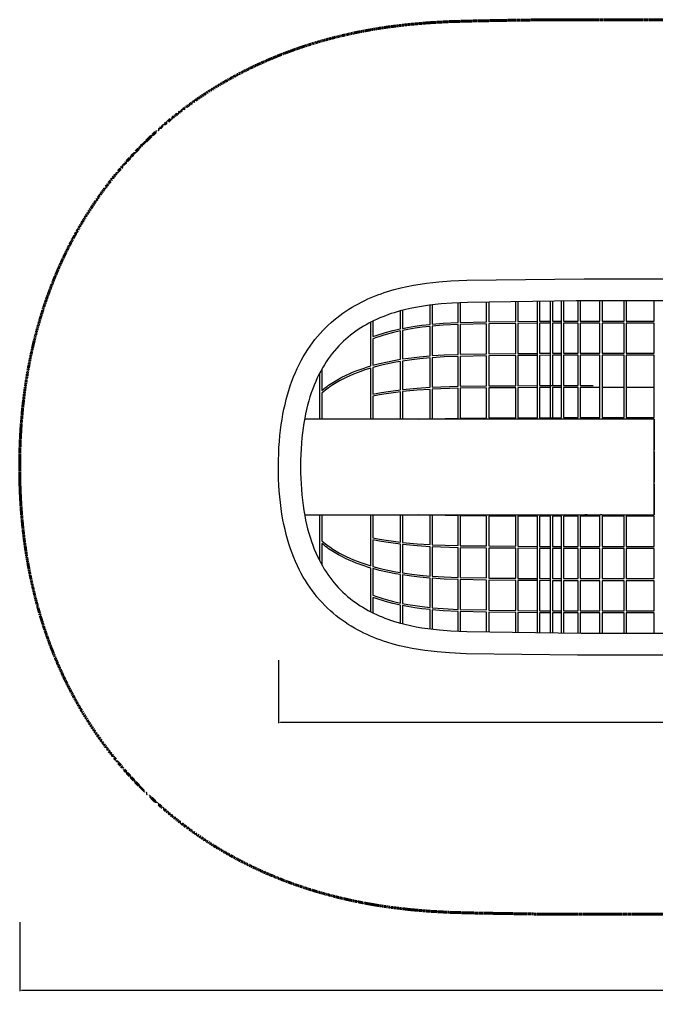
# Model space of a CAD drawing. Units: millimetres. Extents: x -6501 to 21233, y -3246 to 6430.
# Drawn here: x -6501 to -302, y -3246 to 6348 of the extents above; entities that cross this region are included whole.
import ezdxf

# ---------------------------------------------------------------- set-up
doc = ezdxf.new("R2010")
doc.units = ezdxf.units.MM
doc.linetypes.add('Dashed', pattern=[4.699, 3.175, -1.524])
doc.layers.add('EN', color=70, linetype='Dashed', lineweight=60, true_color=0x7fff00)
doc.layers.add('EN$TEXT', color=7, linetype='Continuous', true_color=0x000000)
doc.layers.add('Make2D$Visible$Curves', color=7, linetype='Continuous', true_color=0x000000)
doc.styles.add('Dynamo - Foot-Inch Architectural (w_mm)', font='GillSansStandard.ttf')
doc.dimstyles.new('Dynamo - Foot-Inch Architectural (w_mm)', dxfattribs={"dimscale": 150, "dimtxt": 1, "dimasz": 0.125, "dimexe": 0.0625, "dimexo": 0.0625, "dimgap": 0.0625, "dimtad": 1, "dimtoh": 1, "dimdec": 3, "dimzin": 3, "dimdsep": 46, "dimlunit": 4, "dimtxsty": 'Dynamo - Foot-Inch Architectural (w_mm)', "dimcen": 0.125, "dimadec": 0, "dimazin": 1, "dimtfac": 1, "dimtdec": 4, "dimtix": 1, "dimtofl": 0, "dimtmove": 1, "dimatfit": 3, "dimfxl": 1, "dimtolj": 1, "dimtzin": 1, "dimarcsym": 0})

# ---------------------------------------------------------------- blocks, each defined once
blk = doc.blocks.new('*D2')
at = {"layer": 'Defpoints', "color": 0}
for p in [(-6500.6, -2437), (13053.3, -2437), (13053.3, -3108.5)]:
    blk.add_point(p, dxfattribs=at)
at = {"layer": 'EN$TEXT', "color": 0, "lineweight": -2}
for p, q in [((-6500.6, -2446.4), (-6500.6, -3117.9)), ((13053.3, -2446.4), (13053.3, -3117.9)), ((-6481.8, -3108.5), (13034.5, -3108.5))]:
    blk.add_line(p, q, dxfattribs=at)
at = {"layer": 'EN$TEXT', "color": 0}
for points in [[(-6481.8, -3105.4), (-6481.8, -3111.6), (-6500.6, -3108.5)], [(13034.5, -3111.6), (13034.5, -3105.4), (13053.3, -3108.5)]]:
    blk.add_solid(points, dxfattribs=at)
at = {"layer": 'EN$TEXT', "color": 0, "insert": (3276.3, -3022.6), "char_height": 150, "attachment_point": 5, "style": 'Dynamo - Foot-Inch Architectural (w_mm)'}
blk.add_mtext('\\A1;19554 mm', dxfattribs=at)
blk = doc.blocks.new('*D4')
at = {"layer": 'Defpoints', "color": 0}
for p in [(-3977.2, 115.1), (10451.9, 115.1), (10451.9, -498.2)]:
    blk.add_point(p, dxfattribs=at)
at = {"layer": 'EN$TEXT', "color": 0, "lineweight": -2}
for p, q in [((-3977.2, 105.7), (-3977.2, -507.5)), ((10451.9, 105.7), (10451.9, -507.5)), ((-3958.5, -498.2), (10433.2, -498.2))]:
    blk.add_line(p, q, dxfattribs=at)
at = {"layer": 'EN$TEXT', "color": 0}
for points in [[(-3958.5, -495), (-3958.5, -501.3), (-3977.2, -498.2)], [(10433.2, -501.3), (10433.2, -495), (10451.9, -498.2)]]:
    blk.add_solid(points, dxfattribs=at)
at = {"layer": 'EN$TEXT', "color": 0, "insert": (3237.3, -412.3), "char_height": 150, "attachment_point": 5, "style": 'Dynamo - Foot-Inch Architectural (w_mm)'}
blk.add_mtext('\\A1;14429 mm', dxfattribs=at)

msp = doc.modelspace()

# ---------------------------------------------------------------- linework, layer by layer
at = {"layer": 'EN'}
for points in [[(-2042.7, -2357.2), (-2297.5, -2350.6), (-2496.3, -2340.1), (-2690.3, -2323.9), (-2869, -2303.1), (-3019.4, -2280.9), (-3141.7, -2259.4), (-3263.5, -2234.8), (-3394.1, -2204.7), (-3523.9, -2170.9), (-3634.2, -2138.8), (-3743.7, -2103.9), (-3817.9, -2078.4), (-3891.6, -2051.6), (-3968.6, -2021.9), (-4045.1, -1990.7), (-4122.4, -1957.2), (-4199.1, -1922.2), (-4278.7, -1883.8), (-4357.3, -1843.7), (-4437.9, -1800.3), (-4517.5, -1755.1), (-4597.6, -1707.1), (-4686.8, -1650.5), (-4795.9, -1576.5), (-4902.5, -1498.9), (-5006.9, -1417.2), (-5060.4, -1373), (-5113.1, -1327.9), (-5164.9, -1281.9), (-5216, -1234.9), (-5266.1, -1187), (-5315.4, -1138.2), (-5365.5, -1086.8), (-5414.6, -1034.4), (-5462.6, -981.2), (-5509.7, -927.1), (-5555.7, -872.2), (-5622.3, -788.7), (-5681.8, -710.1), (-5757.7, -603.3), (-5829.1, -495.4), (-5897.8, -383.6), (-5936, -317.7), (-5972.9, -251), (-6022.4, -156.6), (-6069.3, -61), (-6125.4, 62.2), (-6172.1, 174.1), (-6215.6, 287.2), (-6256.8, 404.5), (-6294.6, 523), (-6323.4, 622.1), (-6349.9, 721.9), (-6380.4, 849.8), (-6408.2, 983.1), (-6433.3, 1124.8), (-6454.8, 1270.6), (-6471.4, 1412.3), (-6483.9, 1550.6), (-6492.7, 1685.4), (-6498.1, 1818.7), (-6500.6, 1986.5), (-6497.8, 2171.5), (-6495.3, 2239.6), (-6487.6, 2378), (-6472.5, 2557), (-6452.9, 2722.6), (-6443.4, 2789.6), (-6421.6, 2923.7), (-6395.9, 3057.7), (-6366.4, 3190.7), (-6332.7, 3323.6), (-6299.9, 3438.8), (-6267.9, 3541.2), (-6233.5, 3642.7), (-6195.6, 3745.6), (-6155, 3847.5), (-6112.2, 3947.3), (-6066.8, 4045.9), (-6017.9, 4145), (-5966.2, 4242.8), (-5912.4, 4338.2), (-5856, 4432.1), (-5795.8, 4526.2), (-5732.9, 4618.5), (-5690.6, 4677.7), (-5647.1, 4736), (-5602.6, 4793.5), (-5557, 4850.1), (-5510.5, 4905.7), (-5439.2, 4986.9), (-5367, 5064.7), (-5317.8, 5115.3), (-5267.7, 5165), (-5216.6, 5213.8), (-5138.6, 5285), (-5089.5, 5327.8), (-4985.5, 5413.9), (-4878.6, 5496.3), (-4770.3, 5573.9), (-4664.4, 5644.6), (-4556.2, 5711.8), (-4455, 5770.3), (-4389.2, 5806.4), (-4322.8, 5841.1), (-4255.9, 5874.6), (-4166.1, 5917), (-4075.4, 5957.3), (-3968.8, 6001.3), (-3861.1, 6042.4), (-3740.3, 6084.6), (-3618.4, 6123.2), (-3503.5, 6156), (-3387.7, 6185.8), (-3235.8, 6220.2), (-3184.5, 6230.6), (-3021.6, 6260), (-2906.2, 6277.5), (-2718.6, 6300.5), (-2521.1, 6317.9), (-2321.1, 6329.1), (-2048.6, 6336.6)], [(-2048.6, 6336.6), (-1994.5, 6337.6)], [(-1994.5, 6337.6), (-1953.4, 6338.3)], [(-1953.4, 6338.3), (-1912.7, 6339.1)], [(-1912.7, 6339.1), (-1875.5, 6339.8)], [(-1875.5, 6339.8), (-1838.8, 6340.4)], [(-1838.8, 6340.4), (-1805.2, 6341)], [(-1805.2, 6341), (-1772.2, 6341.6)], [(-1772.2, 6341.6), (-1660.7, 6343.6)], [(-1660.7, 6343.6), (-1278, 6348.4)], [(-1278, 6348.4), (-1236.2, 6348.4)], [(-1236.2, 6348.4), (-1225.3, 6348.4)], [(-1225.3, 6348.4), (-1214.6, 6348.4), (1853.4, 6348.4)], [(-1345, -2368.6), (-2042.7, -2357.2)], [(-1317.5, -2368.7), (-1345, -2368.6)], [(-1291.1, -2368.8), (-1317.5, -2368.7)], [(-1249.7, -2368.9), (-1291.1, -2368.8)], [(-1239.3, -2368.9), (-1249.7, -2368.9)], [(-1228.7, -2368.9), (-1239.3, -2368.9)], [(-1217.8, -2368.9), (-1228.7, -2368.9)], [(336.5, -2368.9), (-1126.1, -2368.9), (-1155, -2368.9), (-1206.4, -2368.9), (-1217.8, -2368.9)]]:
    msp.add_lwpolyline(points, dxfattribs=at)
at = {"layer": 'Make2D$Visible$Curves', "lineweight": -3}
for points in [[(5742.7, 155.9), (-1025.6, 155.9), (-1062.1, 155.9), (-2146.6, 170.5), (-2310.5, 177.9), (-2427.9, 187.2), (-2489, 193.6), (-2550, 201.3), (-2612, 210.6), (-2673.9, 221.4), (-2735.9, 233.9), (-2797.6, 248.2), (-2859.4, 264.5), (-2920.7, 282.8), (-2952.9, 293.4), (-2984.9, 304.5), (-3016.8, 316.3), (-3048.3, 328.7), (-3080.2, 342), (-3111.8, 356), (-3143.2, 370.7), (-3174.1, 386), (-3205.3, 402.4), (-3236.1, 419.6), (-3266.5, 437.5), (-3296.4, 456.1), (-3326.6, 476), (-3356.2, 496.7), (-3385.3, 518.1), (-3413.8, 540.3), (-3442.4, 564), (-3470.4, 588.5), (-3497.7, 613.8), (-3524.3, 639.8), (-3551.1, 667.6), (-3577, 696.1), (-3602.1, 725.4), (-3626.3, 755.5), (-3649.7, 786.3), (-3672.2, 817.8), (-3693.8, 849.9), (-3714.5, 882.6), (-3735.4, 917.6), (-3755.2, 953.2), (-3774.1, 989.3), (-3791.9, 1025.9), (-3810.6, 1067.1), (-3828.2, 1108.8), (-3844.5, 1150.8), (-3859.7, 1193.2), (-3874.8, 1239.3), (-3888.8, 1285.7), (-3901.5, 1332.5), (-3913.1, 1379.5), (-3923.7, 1427.7), (-3933.3, 1476), (-3942.8, 1530.8), (-3951.1, 1585.7), (-3958.2, 1642.3), (-3964.2, 1699), (-3968.9, 1755.9), (-3972.6, 1812.8), (-3975.2, 1871.1), (-3976.7, 1929.4), (-3977.2, 1989.7), (-3976.5, 2060), (-3974.8, 2119.2), (-3971.9, 2178.4), (-3967.9, 2237.5), (-3962.6, 2296.5), (-3956.8, 2349.6), (-3949.9, 2402.4), (-3942.1, 2453.1), (-3933.3, 2503.5), (-3923.8, 2551.9), (-3913.1, 2600), (-3901.7, 2646.1), (-3889.3, 2691.9), (-3876, 2736.6), (-3861.5, 2781), (-3845.8, 2825.2), (-3828.9, 2868.9), (-3812, 2909.2), (-3794.1, 2949), (-3774.9, 2988.5), (-3754.7, 3027.4), (-3734.6, 3063.4), (-3713.4, 3098.8), (-3691.2, 3133.6), (-3668, 3167.8), (-3644.9, 3199.6), (-3621, 3230.8), (-3596.1, 3261.2), (-3570.3, 3290.9), (-3544.7, 3318.7), (-3518.3, 3345.7), (-3491.2, 3372), (-3463.3, 3397.4), (-3435.6, 3421.3), (-3407.3, 3444.4), (-3378.3, 3466.7), (-3348.8, 3488.2), (-3319.4, 3508.4), (-3289.6, 3527.8), (-3259.2, 3546.4), (-3228.4, 3564.3), (-3197.9, 3581.1), (-3166.9, 3597.1), (-3135.6, 3612.5), (-3104, 3627.1), (-3072.6, 3640.8), (-3041, 3653.8), (-3009.1, 3666.1), (-2976.9, 3677.8), (-2945.2, 3688.7), (-2913.2, 3699), (-2848.8, 3717.9), (-2785.1, 3734.3), (-2721, 3748.8), (-2658.7, 3760.9), (-2596.1, 3771.4), (-2533.8, 3780.4), (-2471.4, 3787.9), (-2411.6, 3793.9), (-2297.3, 3802.5), (-2139.6, 3809.3), (-996.6, 3823.6), (-908.8, 3823.6), (5742.7, 3823.6)], [(1452.6, 3607.7), (-996.6, 3607.7), (-1073.2, 3607.7), (-2133.4, 3593.4), (-2284.4, 3586.9), (-2392, 3578.9), (-2447.8, 3573.3), (-2505.4, 3566.3), (-2563, 3558.1), (-2620, 3548.5), (-2676.8, 3537.4), (-2734.4, 3524.5), (-2791.6, 3509.8), (-2848.6, 3493.1), (-2876.9, 3483.9), (-2905, 3474.3), (-2932.9, 3464.1), (-2960.7, 3453.3), (-2988.3, 3442), (-3015.6, 3430.1), (-3042.7, 3417.6), (-3069.6, 3404.4), (-3096.1, 3390.7), (-3122.3, 3376.3), (-3148.4, 3361.2), (-3174, 3345.4), (-3199.3, 3329), (-3224.1, 3311.9), (-3248.9, 3293.9), (-3273.1, 3275.2), (-3296.9, 3255.8), (-3320.1, 3235.8), (-3343.4, 3214.6), (-3366, 3192.7), (-3388.1, 3170.1), (-3409.4, 3146.9), (-3431, 3122.1), (-3451.9, 3096.5), (-3472, 3070.4), (-3491.3, 3043.7), (-3510.9, 3014.9), (-3529.7, 2985.5), (-3547.6, 2955.4), (-3564.7, 2924.8), (-3582.1, 2891.4), (-3598.5, 2857.6), (-3614, 2823.1), (-3628.6, 2788.2), (-3643.4, 2750), (-3657.1, 2711.4), (-3669.9, 2672.2), (-3681.7, 2632.7), (-3692.8, 2591.9), (-3702.9, 2550.8), (-3712.5, 2507.5), (-3721.1, 2464), (-3729.1, 2418.1), (-3736.1, 2372.1), (-3742.4, 2323.7), (-3747.8, 2275.1), (-3752.7, 2220.3), (-3756.4, 2165.4), (-3759, 2110.5), (-3760.7, 2055.5), (-3761.3, 1989.7), (-3760.8, 1933.2), (-3759.4, 1878.8), (-3757, 1824.5), (-3753.6, 1772.1), (-3749.3, 1719.7), (-3743.8, 1667.4), (-3737.2, 1615.3), (-3729.7, 1565.3), (-3721.1, 1515.6), (-3712.5, 1472), (-3702.9, 1428.7), (-3692.6, 1386.9), (-3681.2, 1345.3), (-3668.9, 1304.2), (-3655.5, 1263.5), (-3642.2, 1226.4), (-3628, 1189.7), (-3612.8, 1153.6), (-3596.6, 1118), (-3581.4, 1086.7), (-3565.2, 1055.7), (-3548.4, 1025.4), (-3530.6, 995.6), (-3513.2, 968.1), (-3494.9, 941), (-3476, 914.5), (-3456.3, 888.5), (-3436, 863.4), (-3415.1, 838.9), (-3393.4, 815.1), (-3371, 791.8), (-3348.8, 770.1), (-3326, 749), (-3302.6, 728.5), (-3278.6, 708.7), (-3254.7, 690), (-3230.3, 672), (-3205.3, 654.6), (-3180, 637.9), (-3154.5, 622.1), (-3128.7, 606.8), (-3102.5, 592.3), (-3075.9, 578.3), (-3049.2, 565), (-3022.2, 552.4), (-2994.9, 540.3), (-2967.3, 528.8), (-2939.7, 518), (-2911.8, 507.6), (-2883.7, 497.9), (-2855.4, 488.6), (-2800.8, 472.3), (-2745.8, 457.8), (-2690.1, 444.9), (-2634.1, 433.6), (-2577.4, 423.7), (-2520.5, 415.2), (-2463.9, 408.1), (-2407.3, 402.1), (-2296.9, 393.3), (-2140.2, 386.3), (-1025.6, 371.8), (-940.8, 371.8), (1452.6, 371.8)], [(-2497, 3379.6), (-2497, 3567.4)], [(-2477, 3569.9), (-2477, 3381.6)], [(-2224.6, 3397.5), (-2224.6, 3590.1)], [(-2204.6, 3591), (-2204.6, 3398.2)], [(-1947, 3403.4), (-1947, 3597.3)], [(-1927, 3597.7), (-1927, 3403.7)], [(-1662.3, 3407.6), (-1662.3, 3602.5)], [(-1642.3, 3602.8), (-1642.3, 3407.9)], [(-1451.7, 2470), (-1451.7, 3606)], [(-1431.7, 3606.3), (-1431.7, 3410.7)], [(-1325.9, 2455.3), (-1325.9, 3607.5)], [(-1305.9, 3607.6), (-1305.9, 3411.8)], [(-1216.6, 2470.5), (-1216.6, 3607.7)], [(-1196.6, 3607.7), (-1196.6, 3411.8)], [(-1054.1, 3411.8), (-1054.1, 3607.7)], [(-1034.1, 3607.7), (-1034.1, 3411.8)], [(-842, 3411.8), (-842, 3607.7)], [(-822, 3607.7), (-822, 3411.8)], [(-605.9, 3411.8), (-605.9, 3607.7)], [(-585.9, 3607.7), (-585.9, 3411.8)], [(-312.1, 3411.8), (-312.1, 3607.7)], [(-2787, 3336), (-2787, 3511)], [(-2767, 3516.4), (-2767, 3340.1)], [(-3076, 2974.7), (-3076, 3401.2)], [(-3056, 3411.2), (-3056, 3260.8)], [(-2767, 3340.1), (-2719, 3349.1), (-2648.4, 3360.7), (-2577.6, 3370.5), (-2497, 3379.6)], [(-2497, 3359.5), (-2575.1, 3350.7), (-2645.4, 3341), (-2715.5, 3329.4), (-2767, 3319.7)], [(-2497, 3073), (-2497, 3359.5)], [(-2477, 3381.6), (-2371.2, 3390.1), (-2224.6, 3397.5)], [(-2224.6, 3377.5), (-2369.9, 3370.1), (-2477, 3361.5)], [(-2477, 3361.5), (-2477, 3074.5)], [(-2224.6, 3086.9), (-2224.6, 3377.5)], [(-2204.6, 3398.2), (-1947, 3403.4)], [(-1947, 3383.4), (-2204.6, 3378.2)], [(-2204.6, 3378.2), (-2204.6, 3087.5)], [(-1947, 3091.5), (-1947, 3383.4)], [(-1927, 3403.7), (-1662.3, 3407.6)], [(-1662.3, 3387.6), (-1927, 3383.7)], [(-1927, 3383.7), (-1927, 3091.7)], [(-1662.3, 3094.7), (-1662.3, 3387.6)], [(-1642.3, 3407.9), (-1451.7, 3410.5)], [(-1451.7, 3390.5), (-1642.3, 3387.9)], [(-1642.3, 3387.9), (-1642.3, 3095)], [(-1431.7, 3410.7), (-1325.9, 3411.7)], [(-1325.9, 3391.7), (-1431.7, 3390.7)], [(-1431.7, 3390.7), (-1431.7, 3097.2)], [(-1305.9, 3411.8), (-1216.6, 3411.8)], [(-1305.9, 3391.8), (-1305.9, 3098)], [(-1216.6, 3391.8), (-1305.9, 3391.8)], [(-1196.6, 3411.8), (-1184, 3411.8), (-1183.8, 3411.8), (-1166.2, 3411.8), (-1054.1, 3411.8)], [(-1054.1, 3391.8), (-1183.8, 3391.8), (-1184, 3391.8), (-1196.6, 3391.8)], [(-1196.6, 3391.8), (-1196.6, 3098)], [(-1054.1, 3098), (-1054.1, 3391.8)], [(-1034.1, 3411.8), (-1001.9, 3411.8), (-996, 3411.8), (-971, 3411.8), (-945.3, 3411.8), (-943.2, 3411.8), (-842, 3411.8)], [(-842, 3391.8), (-951.8, 3391.8), (-971, 3391.8), (-996, 3391.8), (-1001.9, 3391.8), (-1019.7, 3391.8), (-1034.1, 3391.8)], [(-1034.1, 3391.8), (-1034.1, 3098)], [(-842, 3098), (-842, 3391.8)], [(-822, 3411.8), (-605.9, 3411.8)], [(-605.9, 3391.8), (-822, 3391.8)], [(-822, 3391.8), (-822, 3098)], [(-605.9, 3098), (-605.9, 3391.8)], [(-585.9, 3411.8), (-312.1, 3411.8)], [(-585.9, 3391.8), (-585.9, 3098)], [(-312.1, 3391.8), (-585.9, 3391.8)], [(-312.1, 3098), (-312.1, 3391.8)], [(-3056, 3260.8), (-3025.6, 3271.5), (-2995, 3281.6), (-2963.5, 3291.4), (-2931.8, 3300.7), (-2896.5, 3310.3), (-2861.2, 3319.2), (-2787, 3336)], [(-2787, 3315.6), (-2856.4, 3299.8), (-2891.5, 3290.9), (-2926.3, 3281.4), (-2957.7, 3272.3), (-2988.9, 3262.6), (-3022.6, 3251.4), (-3056, 3239.6)], [(-2787, 3039), (-2787, 3315.6)], [(-2767, 3319.7), (-2767, 3042.2)], [(-3056, 3239.6), (-3056, 2980.5)], [(-2767, 3042.2), (-2679.6, 3054.5), (-2602.1, 3063.4), (-2497, 3073)], [(-2477, 3074.5), (-2360.9, 3081.7), (-2224.6, 3086.9)], [(-2204.6, 3087.5), (-1947, 3091.5)], [(-1947, 3071.5), (-2204.6, 3067.5)], [(-1947, 2779.6), (-1947, 3071.5)], [(-1927, 3091.7), (-1662.3, 3094.7)], [(-1662.3, 3074.7), (-1927, 3071.7)], [(-1927, 3071.7), (-1927, 2779.7)], [(-1662.3, 2781.9), (-1662.3, 3074.7)], [(-1642.3, 3095), (-1451.7, 3097)], [(-1451.7, 3077), (-1642.3, 3075)], [(-1642.3, 3075), (-1642.3, 2782.1)], [(-1431.7, 3097.2), (-1325.9, 3097.9)], [(-1325.9, 3077.9), (-1431.7, 3077.2)], [(-1431.7, 3077.2), (-1431.7, 2783.6)], [(-1305.9, 3098), (-1216.6, 3098)], [(-1305.9, 3078), (-1305.9, 2784.2)], [(-1216.6, 3078), (-1305.9, 3078)], [(-1196.6, 3098), (-1054.1, 3098)], [(-1054.1, 3078), (-1196.6, 3078)], [(-1196.6, 3078), (-1196.6, 2784.2)], [(-1054.1, 2784.2), (-1054.1, 3078)], [(-1034.1, 3098), (-987, 3098), (-973.2, 3098), (-842, 3098)], [(-1034.1, 3078), (-1034.1, 2784.2)], [(-842, 3078), (-987, 3078), (-1002.6, 3078), (-1034.1, 3078)], [(-842, 2470.5), (-842, 3078)], [(-822, 3098), (-605.9, 3098)], [(-605.9, 3078), (-822, 3078)], [(-822, 3078), (-822, 2470.5)], [(-605.9, 2470.5), (-605.9, 3078)], [(-585.9, 3098), (-312.1, 3098)], [(-585.9, 3078), (-585.9, 2470.5)], [(-312.1, 3078), (-585.9, 3078)], [(-312.1, 2470.5), (-312.1, 3078)], [(-3553.5, 2735.7), (-3531.8, 2753.2), (-3517.8, 2764), (-3502.8, 2775), (-3487.5, 2785.8), (-3456.2, 2806.8), (-3424.3, 2826.7), (-3391.6, 2845.6), (-3358.2, 2863.6), (-3324, 2880.7), (-3289.1, 2897), (-3253.9, 2912.2), (-3217.9, 2926.7), (-3181.7, 2940.3), (-3142.5, 2953.9), (-3109.3, 2964.6), (-3076, 2974.7)], [(-3056, 2980.5), (-2991.2, 2997.6), (-2913.9, 3015.4), (-2835.9, 3030.6), (-2787, 3039)], [(-2787, 3018.8), (-2832.4, 3011), (-2909.7, 2995.8), (-2986.3, 2978.2), (-3056, 2959.7)], [(-2787, 2742.1), (-2787, 3018.8)], [(-2497, 3052.9), (-2600.1, 3043.5), (-2677, 3034.6), (-2767, 3021.9)], [(-2767, 3021.9), (-2767, 2744.3)], [(-2497, 2766.4), (-2497, 3052.9)], [(-2224.6, 3066.9), (-2359.9, 3061.7), (-2477, 3054.5)], [(-2477, 3054.5), (-2477, 2767.4)], [(-2224.6, 2776.3), (-2224.6, 3066.9)], [(-2204.6, 3067.5), (-2204.6, 2776.7)], [(-3573.5, 2455.3), (-3573.5, 2908.2)], [(-3076, 2953.9), (-3136.1, 2934.9), (-3174.9, 2921.5), (-3210.7, 2908.1), (-3246.2, 2893.8), (-3280.9, 2878.7), (-3315.3, 2862.7), (-3349, 2845.9), (-3381.9, 2828.2), (-3414, 2809.6), (-3445.4, 2790.1), (-3476.1, 2769.4), (-3491, 2758.8), (-3505.7, 2748), (-3519.5, 2737.4), (-3533.1, 2726.6), (-3553.5, 2709.6)], [(-3553.5, 2945.1), (-3553.5, 2735.7)], [(-3076, 2455.3), (-3076, 2953.9)], [(-3056, 2959.7), (-3056, 2700.2)], [(-1642.3, 2782.1), (-1451.7, 2783.5)], [(-1431.7, 2783.6), (-1216.6, 2784.2)], [(-1196.6, 2784.2), (-1184.4, 2784.2), (-1184, 2784.2), (-1167.3, 2784.2), (-1111.1, 2784.2), (-1099.8, 2784.2), (-1054.1, 2784.2)], [(-1034.1, 2784.2), (-1027.4, 2784.2), (-1005.2, 2784.2), (-1001.3, 2784.2), (-981.6, 2784.2), (-957.4, 2784.2), (-907.1, 2784.2)], [(-3553.5, 2709.6), (-3553.5, 2455.3)], [(-3056, 2700.2), (-2992.7, 2712.2), (-2929.2, 2722.8), (-2858.2, 2733.1), (-2787, 2742.1)], [(-2787, 2721.9), (-2856.6, 2713.2), (-2926.1, 2703), (-2991.2, 2692.2), (-3056, 2679.8)], [(-2787, 2455.3), (-2787, 2721.9)], [(-2767, 2744.3), (-2626.1, 2757.7), (-2497, 2766.4)], [(-2497, 2746.3), (-2624.5, 2737.7), (-2767, 2724.2)], [(-2767, 2724.2), (-2767, 2455.3)], [(-2497, 2459.7), (-2497, 2746.3)], [(-2477, 2767.4), (-2224.6, 2776.3)], [(-2224.6, 2756.3), (-2477, 2747.4)], [(-2477, 2747.4), (-2477, 2460.4)], [(-2224.6, 2465.7), (-2224.6, 2756.3)], [(-2204.6, 2776.7), (-1947, 2779.6)], [(-1947, 2759.6), (-2204.6, 2756.7)], [(-2204.6, 2756.7), (-2204.6, 2465.9)], [(-1947, 2467.6), (-1947, 2759.6)], [(-1927, 2779.7), (-1662.3, 2781.9)], [(-1662.3, 2761.9), (-1927, 2759.7)], [(-1927, 2759.7), (-1927, 2467.7)], [(-1662.3, 2469), (-1662.3, 2761.9)], [(-1451.7, 2763.5), (-1642.3, 2762.1)], [(-1642.3, 2762.1), (-1642.3, 2469.1)], [(-1325.9, 2764.2), (-1431.7, 2763.6)], [(-1431.7, 2763.6), (-1431.7, 2470.1)], [(-1216.6, 2764.2), (-1305.9, 2764.2)], [(-1305.9, 2764.2), (-1305.9, 2470.4)], [(-1196.6, 2764.2), (-1196.6, 2470.5)], [(-1054.1, 2764.2), (-1111.1, 2764.2), (-1131, 2764.2), (-1184, 2764.2), (-1184.4, 2764.2), (-1196.6, 2764.2)], [(-1054.1, 2470.5), (-1054.1, 2764.2)], [(-1034.1, 2764.2), (-1034.1, 2470.5)], [(-842, 2764.2), (-981.6, 2764.2), (-1001.3, 2764.2), (-1005.2, 2764.2), (-1027.4, 2764.2), (-1034.1, 2764.2)], [(-605.9, 2764.2), (-822, 2764.2)], [(-312.1, 2764.2), (-585.9, 2764.2)], [(-3056, 2679.8), (-3056, 2455.3)], [(-3669.2, 2455.3), (-3722.7, 2455.3)], [(-445.9, 2455.3), (-3722.7, 2455.3)], [(-488.4, 2455.3), (-3636.3, 2455.3)], [(-2609.1, 2455.3), (-2497, 2459.7)], [(-2477, 2460.4), (-2224.6, 2465.7)], [(-2204.6, 2465.9), (-1947, 2467.6)], [(-1927, 2467.7), (-1662.3, 2469)], [(-1642.3, 2469.1), (-1451.7, 2470)], [(-1431.7, 2470.1), (-1221.1, 2470.5), (-1220.9, 2470.5), (-1216.6, 2470.5)], [(-1196.6, 2470.5), (-1144, 2470.5), (-1144, 2470.5), (-1133.2, 2470.5), (-1098.4, 2470.5), (-1097.4, 2470.5), (-1072.4, 2470.5), (-1054.1, 2470.5)], [(-1034.1, 2470.5), (-1023.9, 2470.5), (-1004.1, 2470.5), (-997.4, 2470.5), (-842, 2470.5)], [(-822, 2470.5), (-605.9, 2470.5)], [(-585.9, 2470.5), (-312.1, 2470.5)], [(-432, 2455.3), (-445.9, 2455.3)], [(-424.7, 2455.3), (-432, 2455.3)], [(-417.3, 2455.3), (-424.7, 2455.3)], [(-402.7, 2455.3), (-417.3, 2455.3)], [(-387.9, 2455.3), (-402.7, 2455.3)], [(-358.7, 2455.3), (-387.9, 2455.3)], [(-344.1, 2455.3), (-358.7, 2455.3)], [(-315, 2455.3), (-344.1, 2455.3)], [(-315, 2455.3), (-315, 2156.7)], [(-315, 1524.2), (-315, 2455.3)], [(-315, 2455.3), (-315, 2455.3)], [(-312.1, 2450.5), (-315, 2450.5)], [(-312.1, 2156.7), (-312.1, 2450.5)], [(-315, 2156.7), (-312.1, 2156.7)], [(-312.1, 2136.7), (-315, 2136.7)], [(-315, 2136.7), (-315, 1842.9)], [(-312.1, 1842.9), (-312.1, 2136.7)], [(-315, 1842.9), (-312.1, 1842.9)], [(-315, 1822.9), (-315, 1524.2)], [(-312.1, 1822.9), (-315, 1822.9)], [(-315, 1822.9), (-315, 1822.9)], [(-312.1, 1529.1), (-312.1, 1822.9)], [(-3722.7, 1524.2), (-3669.2, 1524.2)], [(-3722.7, 1524.2), (-2976.5, 1524.2)], [(-3636.3, 1524.2), (-3534.5, 1524.2)], [(-3573.5, 1071.3), (-3573.5, 1524.2)], [(-3553.5, 1524.2), (-3553.5, 1269.9)], [(-3395.2, 1524.2), (-3333.1, 1524.2)], [(-3076, 1025.6), (-3076, 1524.2)], [(-3056, 1524.2), (-3056, 1299.7)], [(-3035.5, 1524.2), (-2795.7, 1524.2)], [(-2795.7, 1524.2), (-2354.5, 1524.2)], [(-2787, 1257.6), (-2787, 1524.2)], [(-2767, 1524.2), (-2767, 1255.3)], [(-2497, 1519.8), (-2609.1, 1524.2)], [(-2497, 1233.2), (-2497, 1519.8)], [(-2224.6, 1513.8), (-2477, 1519.2)], [(-2477, 1519.2), (-2477, 1232.1)], [(-2354.5, 1524.2), (-2178.8, 1524.2)], [(-2224.6, 1223.2), (-2224.6, 1513.8)], [(-1947, 1511.9), (-2204.6, 1513.6)], [(-2204.6, 1513.6), (-2204.6, 1222.8)], [(-2178.8, 1524.2), (-1731, 1524.2)], [(-1947, 1220), (-1947, 1511.9)], [(-1662.3, 1510.5), (-1927, 1511.8)], [(-1927, 1511.8), (-1927, 1219.8)], [(-1731, 1524.2), (-1718.3, 1524.2)], [(-1718.3, 1524.2), (-1460.8, 1524.2)], [(-1662.3, 1217.6), (-1662.3, 1510.5)], [(-1451.7, 1509.5), (-1642.3, 1510.4)], [(-1642.3, 1510.4), (-1642.3, 1217.5)], [(-1460.8, 1524.2), (-1434.3, 1524.2)], [(-1451.7, 373.5), (-1451.7, 1509.5)], [(-1434.3, 1524.2), (-1400.8, 1524.2)], [(-1325.9, 1509.1), (-1431.7, 1509.4)], [(-1431.7, 1509.4), (-1431.7, 1215.9)], [(-1400.8, 1524.2), (-1388.7, 1524.2)], [(-1388.7, 1524.2), (-1377.2, 1524.2)], [(-1377.2, 1524.2), (-1366.3, 1524.2)], [(-1366.3, 1524.2), (-1355.6, 1524.2)], [(-1355.6, 1524.2), (-1335.4, 1524.2)], [(-1335.4, 1524.2), (-1325.7, 1524.2)], [(-1325.9, 372), (-1325.9, 1509.1)], [(-1325.7, 1524.2), (-1323.2, 1524.2)], [(-1323.2, 1524.2), (-1313.4, 1524.2)], [(-1313.4, 1524.2), (-1285.8, 1524.2)], [(-1216.6, 1509.1), (-1220.9, 1509.1), (-1221.1, 1509.1), (-1237.1, 1509.1), (-1305.9, 1509.1)], [(-1305.9, 1509.1), (-1305.9, 1215.3)], [(-1285.8, 1524.2), (-1275.1, 1524.2)], [(-1275.1, 1524.2), (-1264, 1524.2)], [(-1264, 1524.2), (-1210.5, 1524.2)], [(-1216.6, 371.8), (-1216.6, 1509.1)], [(-1210.5, 1524.2), (-1127.6, 1524.2)], [(-1054.1, 1509.1), (-1097.4, 1509.1), (-1098.4, 1509.1), (-1121.7, 1509.1), (-1144, 1509.1), (-1144, 1509.1), (-1164.9, 1509.1), (-1196.6, 1509.1)], [(-1196.6, 1509.1), (-1196.6, 1215.3)], [(-1127.6, 1524.2), (-1081.8, 1524.2)], [(-1081.8, 1524.2), (-1052.7, 1524.2)], [(-1054.1, 1215.3), (-1054.1, 1509.1)], [(-1052.7, 1524.2), (-1047.7, 1524.2)], [(-1047.7, 1524.2), (-1042.6, 1524.2)], [(-1042.6, 1524.2), (-989.7, 1524.2)], [(-842, 1509.1), (-1006.3, 1509.1), (-1023.9, 1509.1), (-1034.1, 1509.1)], [(-1034.1, 1509.1), (-1034.1, 1215.3)], [(-978.6, 1524.2), (-989.7, 1524.2)], [(-967.4, 1524.2), (-978.6, 1524.2)], [(-967.4, 1524.2), (-956.1, 1524.2)], [(-956.1, 1524.2), (-864.5, 1524.2)], [(-864.5, 1524.2), (-861.3, 1524.2)], [(-861.3, 1524.2), (-836.8, 1524.2)], [(-842, 1215.3), (-842, 1509.1)], [(-824.4, 1524.2), (-836.8, 1524.2)], [(-824.4, 1524.2), (-530.5, 1524.2)], [(-605.9, 1509.1), (-822, 1509.1)], [(-822, 1509.1), (-822, 1215.3)], [(-605.9, 1215.3), (-605.9, 1509.1)], [(-312.1, 1509.1), (-585.9, 1509.1)], [(-585.9, 1509.1), (-585.9, 1215.3)], [(-530.5, 1524.2), (-516.6, 1524.2)], [(-516.6, 1524.2), (-315, 1524.2)], [(-315, 1529.1), (-312.1, 1529.1)], [(-315, 1524.2), (-315, 1524.2)], [(-312.1, 1215.3), (-312.1, 1509.1)], [(-3553.5, 1269.9), (-3533.1, 1252.9), (-3519.5, 1242.1), (-3505.7, 1231.6), (-3491, 1220.7), (-3476.1, 1210.1), (-3445.4, 1189.5), (-3414, 1170), (-3381.9, 1151.4), (-3349, 1133.6), (-3315.3, 1116.8), (-3280.9, 1100.8), (-3246.2, 1085.7), (-3210.7, 1071.5), (-3174.9, 1058.1), (-3136.1, 1044.6), (-3076, 1025.6)], [(-3056, 1299.7), (-2991.2, 1287.4), (-2926.1, 1276.5), (-2856.6, 1266.4), (-2787, 1257.6)], [(-2787, 1237.5), (-2858.2, 1246.4), (-2929.2, 1256.7), (-2992.7, 1267.3), (-3056, 1279.3)], [(-3056, 1279.3), (-3056, 1019.8)], [(-2767, 1255.3), (-2624.5, 1241.8), (-2497, 1233.2)], [(-3076, 1004.8), (-3109.3, 1014.9), (-3142.5, 1025.6), (-3181.7, 1039.2), (-3217.9, 1052.8), (-3253.9, 1067.3), (-3289.1, 1082.6), (-3324, 1098.8), (-3358.2, 1115.9), (-3391.6, 1133.9), (-3424.3, 1152.8), (-3456.2, 1172.7), (-3487.5, 1193.7), (-3502.8, 1204.5), (-3517.8, 1215.6), (-3531.8, 1226.4), (-3553.5, 1243.8)], [(-3553.5, 1243.8), (-3553.5, 1034.5)], [(-2787, 960.8), (-2787, 1237.5)], [(-2497, 1213.2), (-2626.1, 1221.9), (-2767, 1235.2)], [(-2767, 1235.2), (-2767, 957.6)], [(-2497, 926.6), (-2497, 1213.2)], [(-2477, 1232.1), (-2224.6, 1223.2)], [(-2224.6, 1203.2), (-2477, 1212.1)], [(-2477, 1212.1), (-2477, 925.1)], [(-2224.6, 912.6), (-2224.6, 1203.2)], [(-2204.6, 1222.8), (-1947, 1220)], [(-1947, 1200), (-2204.6, 1202.8)], [(-2204.6, 1202.8), (-2204.6, 912.1)], [(-1947, 908.1), (-1947, 1200)], [(-1927, 1219.8), (-1662.3, 1217.6)], [(-1927, 1199.8), (-1927, 907.8)], [(-1662.3, 1197.6), (-1927, 1199.8)], [(-1662.3, 904.8), (-1662.3, 1197.6)], [(-1642.3, 1217.5), (-1451.7, 1216)], [(-1642.3, 1197.5), (-1642.3, 904.6)], [(-1451.7, 1196), (-1642.3, 1197.5)], [(-1431.7, 1215.9), (-1325.9, 1215.4)], [(-1431.7, 1195.9), (-1431.7, 902.3)], [(-1325.9, 1195.4), (-1431.7, 1195.9)], [(-1305.9, 1215.3), (-1216.6, 1215.3)], [(-1216.6, 1195.3), (-1305.9, 1195.3)], [(-1305.9, 1195.3), (-1305.9, 901.5)], [(-1196.6, 1215.3), (-1184.4, 1215.3), (-1184, 1215.3), (-1167.3, 1215.3), (-1111.1, 1215.3), (-1099.8, 1215.3), (-1054.1, 1215.3)], [(-1196.6, 1195.3), (-1196.6, 901.5)], [(-1054.1, 1195.3), (-1111.1, 1195.3), (-1131, 1195.3), (-1184, 1195.3), (-1184.4, 1195.3), (-1196.6, 1195.3)], [(-1054.1, 901.5), (-1054.1, 1195.3)], [(-1034.1, 1215.3), (-1027.4, 1215.3), (-1005.2, 1215.3), (-1001.3, 1215.3), (-981.6, 1215.3), (-957.4, 1215.3), (-842, 1215.3)], [(-842, 1195.3), (-907.1, 1195.3), (-949.2, 1195.3), (-953.3, 1195.3), (-981.6, 1195.3), (-1001.3, 1195.3), (-1005.2, 1195.3), (-1027.4, 1195.3), (-1034.1, 1195.3)], [(-1034.1, 1195.3), (-1034.1, 901.5)], [(-842, 901.5), (-842, 1195.3)], [(-822, 1215.3), (-605.9, 1215.3)], [(-822, 1195.3), (-822, 901.5)], [(-605.9, 1195.3), (-822, 1195.3)], [(-605.9, 901.5), (-605.9, 1195.3)], [(-585.9, 1215.3), (-312.1, 1215.3)], [(-312.1, 1195.3), (-585.9, 1195.3)], [(-585.9, 1195.3), (-585.9, 901.5)], [(-312.1, 901.5), (-312.1, 1195.3)], [(-3076, 578.3), (-3076, 1004.8)], [(-3056, 1019.8), (-2986.3, 1001.3), (-2909.7, 983.7), (-2832.4, 968.6), (-2787, 960.8)], [(-2787, 940.5), (-2835.9, 948.9), (-2913.9, 964.1), (-2991.2, 981.9), (-3056, 999)], [(-3056, 999), (-3056, 740)], [(-2787, 664), (-2787, 940.5)], [(-2767, 957.6), (-2677, 944.9), (-2600.1, 936), (-2497, 926.6)], [(-2497, 906.5), (-2602.1, 916.1), (-2679.6, 925), (-2767, 937.3)], [(-2767, 937.3), (-2767, 659.8)], [(-2497, 620), (-2497, 906.5)], [(-2477, 925.1), (-2359.9, 917.8), (-2224.6, 912.6)], [(-2477, 905), (-2477, 618)], [(-2224.6, 892.6), (-2360.9, 897.9), (-2477, 905)], [(-2224.6, 602), (-2224.6, 892.6)], [(-2204.6, 912.1), (-1947, 908.1)], [(-1947, 888.1), (-2204.6, 892.1)], [(-2204.6, 892.1), (-2204.6, 601.3)], [(-1947, 596.1), (-1947, 888.1)], [(-1927, 907.8), (-1662.3, 904.8)], [(-1927, 887.8), (-1927, 595.8)], [(-1662.3, 884.8), (-1927, 887.8)], [(-1662.3, 591.9), (-1662.3, 884.8)], [(-1642.3, 904.6), (-1451.7, 902.5)], [(-1642.3, 884.6), (-1642.3, 591.6)], [(-1451.7, 882.5), (-1642.3, 884.6)], [(-1431.7, 902.3), (-1325.9, 901.6)], [(-1325.9, 881.6), (-1431.7, 882.3)], [(-1431.7, 882.3), (-1431.7, 588.8)], [(-1305.9, 901.5), (-1216.6, 901.5)], [(-1216.6, 881.5), (-1305.9, 881.5)], [(-1305.9, 881.5), (-1305.9, 587.8)], [(-1196.6, 901.5), (-1054.1, 901.5)], [(-1054.1, 881.5), (-1196.6, 881.5)], [(-1196.6, 881.5), (-1196.6, 587.7)], [(-1054.1, 587.7), (-1054.1, 881.5)], [(-1034.1, 901.5), (-987, 901.5), (-973.2, 901.5), (-842, 901.5)], [(-842, 881.5), (-987, 881.5), (-1002.6, 881.5), (-1034.1, 881.5)], [(-1034.1, 881.5), (-1034.1, 587.7)], [(-842, 587.7), (-842, 881.5)], [(-822, 901.5), (-605.9, 901.5)], [(-822, 881.5), (-822, 587.7)], [(-605.9, 881.5), (-822, 881.5)], [(-605.9, 587.7), (-605.9, 881.5)], [(-585.9, 901.5), (-312.1, 901.5)], [(-585.9, 881.5), (-585.9, 587.7)], [(-312.1, 881.5), (-585.9, 881.5)], [(-312.1, 587.7), (-312.1, 881.5)], [(-3056, 740), (-3022.6, 728.1), (-2988.9, 716.9), (-2957.7, 707.2), (-2926.3, 698.1), (-2891.5, 688.6), (-2856.4, 679.7), (-2787, 664)], [(-2787, 643.5), (-2861.2, 660.3), (-2896.5, 669.2), (-2931.8, 678.8), (-2963.5, 688.1), (-2995, 697.9), (-3025.6, 708), (-3056, 718.7)], [(-3056, 718.7), (-3056, 568.3)], [(-2787, 468.5), (-2787, 643.5)], [(-2767, 659.8), (-2715.5, 650.1), (-2645.4, 638.5), (-2575.1, 628.8), (-2497, 620)], [(-2497, 599.9), (-2577.6, 609), (-2648.4, 618.8), (-2719, 630.4), (-2767, 639.5)], [(-2767, 639.5), (-2767, 463.2)], [(-2497, 412.1), (-2497, 599.9)], [(-2477, 618), (-2369.9, 609.4), (-2224.6, 602)], [(-2477, 597.9), (-2477, 409.6)], [(-2224.6, 582), (-2371.2, 589.4), (-2477, 597.9)], [(-2224.6, 389.4), (-2224.6, 582)], [(-2204.6, 601.3), (-1947, 596.1)], [(-1947, 576.1), (-2204.6, 581.3)], [(-2204.6, 581.3), (-2204.6, 388.6)], [(-1947, 382.2), (-1947, 576.1)], [(-1927, 595.8), (-1662.3, 591.9)], [(-1662.3, 571.9), (-1927, 575.8)], [(-1927, 575.8), (-1927, 381.8)], [(-1642.3, 591.6), (-1451.7, 589)], [(-1431.7, 588.8), (-1325.9, 587.8)], [(-1305.9, 587.8), (-1216.6, 587.7)], [(-1196.6, 587.7), (-1184, 587.7), (-1183.8, 587.7), (-1166.2, 587.7), (-1054.1, 587.7)], [(-1034.1, 587.7), (-1001.9, 587.7), (-996, 587.7), (-971, 587.7), (-949.7, 587.7), (-945.3, 587.7), (-842, 587.7)], [(-822, 587.7), (-605.9, 587.7)], [(-585.9, 587.7), (-312.1, 587.7)], [(-1662.3, 377), (-1662.3, 571.9)], [(-1642.3, 571.6), (-1642.3, 376.7)], [(-1451.7, 569), (-1642.3, 571.6)], [(-1431.7, 568.8), (-1431.7, 373.2)], [(-1325.9, 567.8), (-1431.7, 568.8)], [(-1216.6, 567.7), (-1305.9, 567.8)], [(-1305.9, 567.8), (-1305.9, 371.9)], [(-1054.1, 567.7), (-1183.8, 567.7), (-1184, 567.7), (-1196.6, 567.7)], [(-1196.6, 567.7), (-1196.6, 371.8)], [(-1054.1, 371.8), (-1054.1, 567.7)], [(-842, 567.7), (-951.8, 567.7), (-971, 567.7), (-996, 567.7), (-1001.9, 567.7), (-1019.7, 567.7), (-1034.1, 567.7)], [(-1034.1, 567.7), (-1034.1, 371.8)], [(-842, 371.8), (-842, 567.7)], [(-605.9, 567.7), (-822, 567.7)], [(-822, 567.7), (-822, 371.8)], [(-605.9, 371.8), (-605.9, 567.7)], [(-585.9, 567.7), (-585.9, 371.8)], [(-312.1, 567.7), (-585.9, 567.7)], [(-312.1, 371.8), (-312.1, 567.7)]]:
    msp.add_lwpolyline(points, dxfattribs=at)

# ---------------------------------------------------------------- dimensions: what is measured, and where the dimension line sits
at = {"layer": 'EN$TEXT'}
for base, p1, p2, picture, middle in [((10451.9, -498.2), (-3977.2, 115.1), (10451.9, 115.1), '*D4', (3237.3, -412.3)), ((13053.3, -3108.5), (-6500.6, -2437), (13053.3, -2437), '*D2', (3276.3, -3022.6))]:
    dim = msp.add_linear_dim(base=base, p1=p1, p2=p2, text='<> mm', dimstyle='Dynamo - Foot-Inch Architectural (w_mm)', override={"dimscale": 150, "dimtxt": 1, "dimasz": 0.125, "dimexe": 0.0625, "dimgap": 0.0625, "dimtad": 1, "dimtih": 0, "dimtoh": 0, "dimdec": 0, "dimlfac": 1, "dimzin": 1, "dimlunit": 2, "dimtxsty": 'Dynamo - Foot-Inch Architectural (w_mm)', "dimsah": 0, "dimcen": 0.125, "dimazin": 1, "dimtix": 0, "dimtmove": 0, "dimtzin": 1}, dxfattribs=at)
    dim.commit()
    dim.dimension.update_dxf_attribs({"geometry": picture, "text_midpoint": middle})

doc.saveas('drawing.dxf')
